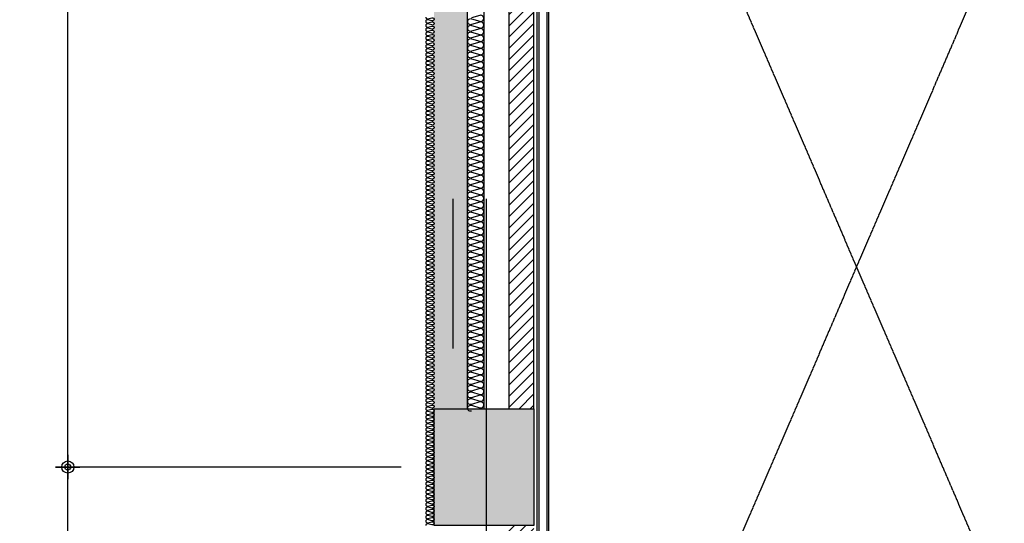
# Model space of a CAD drawing. Units: millimetres. Extents: x 188 to 55540, y 896 to 45655.
# Drawn here: x 188 to 12319, y 19529 to 25727 of the extents above; entities that cross this region are included whole.
import ezdxf

# ---------------------------------------------------------------- set-up
doc = ezdxf.new("R2010")
doc.units = ezdxf.units.MM
doc.linetypes.add('CEN', pattern=[62, 60, -1, 0, -1])
for name, color, linetype in [('A-WALL_조적', 3, 'Continuous'), ('AA-HAT', 253, 'Continuous'), ('DIM', 7, 'Continuous'), ('FIN', 5, 'Continuous'), ('IN', 8, 'Continuous'), ('OPEN', 8, 'CEN'), ('기둥', 2, 'Continuous'), ('옹벽', 2, 'Continuous'), ('옹벽솔리드', 252, 'Continuous')]:
    doc.layers.add(name, color=color, linetype=linetype)
doc.styles.add('HDW', font='H2GTRM.TTF')
doc.dimstyles.new('도원', dxfattribs={"dimtxt": 3.5, "dimasz": 1.5, "dimexe": 0.18, "dimexo": 2, "dimgap": 1.5, "dimtad": 1, "dimdec": 0, "dimzin": 0, "dimdsep": 46, "dimlunit": 6, "dimtxsty": 'HDW', "dimblk": 'Z_DOT', "dimcen": 0.09, "dimclrd": 6, "dimclre": 6, "dimclrt": 7, "dimadec": 0, "dimazin": 0, "dimtfac": 1, "dimtdec": 0, "dimtix": 1, "dimtmove": 0, "dimatfit": 3, "dimfxl": 1, "dimtolj": 1, "dimtzin": 0, "dimarcsym": 0})

# ---------------------------------------------------------------- blocks, each defined once
blk = doc.blocks.new('Z_DOT')
at = {"layer": 'DIM', "color": 0}
for p, q in [((0, -1), (0, 1)), ((-1, 0), (1, 0))]:
    blk.add_line(p, q, dxfattribs=at)
for radius in [0.5, 0.25]:
    blk.add_circle((0, 0), radius, dxfattribs=at)
blk = doc.blocks.new('*D7')
at = {"layer": 'Defpoints', "color": 0, "transparency": 16777216}
for p in [(781, 20221), (5088, 20221), (5088, 9146)]:
    blk.add_point(p, dxfattribs=at)
at = {"layer": 'DIM', "color": 6, "lineweight": -2, "transparency": 16777216}
for p, q in [((4888, 20221), (763, 20221)), ((781, 9296), (781, 20071)), ((4888, 9146), (763, 9146))]:
    blk.add_line(p, q, dxfattribs=at)
at = {"layer": 'DIM', "color": 6, "lineweight": -2, "transparency": 16777216, "xscale": 150, "yscale": 150, "zscale": 150}
for p, rotation in [((781, 20221), 90), ((781, 9146), 270)]:
    blk.add_blockref('Z_DOT', p, dxfattribs=dict(at, rotation=rotation))
at = {"layer": 'DIM', "color": 7, "transparency": 16777216, "insert": (418, 14683), "char_height": 350, "attachment_point": 5, "rotation": 90, "style": 'HDW'}
blk.add_mtext('\\A1;5,400', dxfattribs=at)
blk = doc.blocks.new('*D8')
at = {"layer": 'Defpoints', "color": 0, "transparency": 16777216}
for p in [(781, 37448), (5088, 37448), (5088, 20221)]:
    blk.add_point(p, dxfattribs=at)
at = {"layer": 'DIM', "color": 6, "lineweight": -2, "transparency": 16777216}
for p, q in [((4888, 37448), (763, 37448)), ((781, 20371), (781, 37298)), ((4888, 20221), (763, 20221))]:
    blk.add_line(p, q, dxfattribs=at)
at = {"layer": 'DIM', "color": 6, "lineweight": -2, "transparency": 16777216, "xscale": 150, "yscale": 150, "zscale": 150}
for p, rotation in [((781, 37448), 90), ((781, 20221), 270)]:
    blk.add_blockref('Z_DOT', p, dxfattribs=dict(at, rotation=rotation))
at = {"layer": 'DIM', "color": 7, "transparency": 16777216, "insert": (418, 28835), "char_height": 350, "attachment_point": 5, "rotation": 90, "style": 'HDW'}
blk.add_mtext('\\A1;8,400', dxfattribs=at)

msp = doc.modelspace()

# ---------------------------------------------------------------- hatches: boundary and pattern name
at = {"layer": 'AA-HAT'}
h = msp.add_hatch(dxfattribs=at)
h.set_pattern_fill('ANSI31', color=8, scale=30.763542, style=0)
h.set_pattern_definition([(45, (-697243.62, 4838.96), (-69.066121, 69.066121), [])])
h.paths.add_polyline_path([(6216.1, 13452.8), (6523.7, 13452.8), (6523.7, 19502.9), (6216.1, 19502.9)])
h.paths.add_polyline_path([(6523.7, 31910.9), (6216.1, 31910.9), (6216.1, 20938.6), (6523.7, 20938.6)])
at = {"layer": '옹벽솔리드'}
for points in [[(5703.3, 36730.5), (5293.2, 36730.5), (5293.1, 20938.6), (5703.3, 20938.6)], [(5293.2, 20938.6), (6523.7, 20938.6), (6523.7, 19502.9), (5293.2, 19502.9)]]:
    msp.add_hatch(color=8, dxfattribs=at).paths.add_polyline_path(points)

# ---------------------------------------------------------------- linework, layer by layer
at = {"layer": 'A-WALL_조적', "color": 8, "ltscale": 3}
msp.add_lwpolyline([(6216.1, 31910.9), (6216.1, 20938.6), (6523.7, 20938.6), (6523.7, 31910.9)], dxfattribs=at)
at = {"layer": 'FIN', "color": 8}
for p, q in [((6564.7, 13709.1), (6564.7, 31654.5)), ((6590.4, 13709.1), (6590.4, 31654.5)), ((6682.7, 31562.2), (6682.7, 13801.4)), ((6708.3, 13827.1), (6708.3, 31536.6))]:
    msp.add_line(p, q, dxfattribs=at)
at = {"layer": 'IN', "color": 8}
msp.add_line((5908.4, 31910.9), (5908.4, 20938.6), dxfattribs=at)
at = {"layer": 'IN', "color": 8, "ltscale": 3}
for points in [[(5190.6, 25758.2, 0.5248557), (5218.4, 25739), (5265.4, 25751.7, -1.4491979), (5265.4, 25713.4), (5218.4, 25726.1, 0.5248557), (5190.6, 25706.9, 0.5248557)], [(5190.6, 25706.9, 0.5248557), (5218.4, 25687.7), (5265.4, 25700.5, -1.4491979), (5265.4, 25662.1), (5218.4, 25674.8, 0.5248557), (5190.6, 25655.6, 0.5248557)], [(5190.6, 25655.6, 0.5248557), (5218.4, 25636.5), (5265.4, 25649.2, -1.4491979), (5265.4, 25610.8), (5218.4, 25623.6, 0.5248557), (5190.6, 25604.4, 0.5248557)], [(5190.6, 25604.4, 0.5248557), (5218.4, 25585.2), (5265.4, 25597.9, -1.4491979), (5265.4, 25559.6), (5218.4, 25572.3, 0.5248557), (5190.6, 25553.1, 0.5248557)], [(5190.6, 25553.1, 0.5248557), (5218.4, 25533.9), (5265.4, 25546.6, -1.4491979), (5265.4, 25508.3), (5218.4, 25521, 0.5248557), (5190.6, 25501.8, 0.5248557)], [(5190.6, 25501.8, 0.5248557), (5218.4, 25482.7), (5265.4, 25495.4, -1.4491979), (5265.4, 25457), (5218.4, 25469.7, 0.5248557), (5190.6, 25450.6, 0.5248557)], [(5190.6, 25450.6, 0.5248557), (5218.4, 25431.4), (5265.4, 25444.1, -1.4491979), (5265.4, 25405.7), (5218.4, 25418.5, 0.5248557), (5190.6, 25399.3, 0.5248557)], [(5190.6, 25399.3, 0.5248557), (5218.4, 25380.1), (5265.4, 25392.8, -1.4491979), (5265.4, 25354.5), (5218.4, 25367.2, 0.5248557), (5190.6, 25348, 0.5248557)], [(5190.6, 25348, 0.5248557), (5218.4, 25328.8), (5265.4, 25341.6, -1.4491979), (5265.4, 25303.2), (5218.4, 25315.9, 0.5248557), (5190.6, 25296.7, 0.5248557)], [(5190.6, 25296.7, 0.5248557), (5218.4, 25277.6), (5265.4, 25290.3, -1.4491979), (5265.4, 25251.9), (5218.4, 25264.6, 0.5248557), (5190.6, 25245.5, 0.5248557)], [(5190.6, 25245.5, 0.5248557), (5218.4, 25226.3), (5265.4, 25239, -1.4491979), (5265.4, 25200.7), (5218.4, 25213.4, 0.5248557), (5190.6, 25194.2, 0.5248557)], [(5190.6, 25194.2, 0.5248557), (5218.4, 25175), (5265.4, 25187.7, -1.4491979), (5265.4, 25149.4), (5218.4, 25162.1, 0.5248557), (5190.6, 25142.9, 0.5248557)], [(5190.6, 25142.9, 0.5248557), (5218.4, 25123.7), (5265.4, 25136.5, -1.4491979), (5265.4, 25098.1), (5218.4, 25110.8, 0.5248557), (5190.6, 25091.7, 0.5248557)], [(5190.6, 25091.7, 0.5248557), (5218.4, 25072.5), (5265.4, 25085.2, -1.4491979), (5265.4, 25046.8), (5218.4, 25059.6, 0.5248557), (5190.6, 25040.4, 0.5248557)], [(5190.6, 25040.4, 0.5248557), (5218.4, 25021.2), (5265.4, 25033.9, -1.4491979), (5265.4, 24995.6), (5218.4, 25008.3, 0.5248557), (5190.6, 24989.1, 0.5248557)], [(5190.6, 24989.1, 0.5248557), (5218.4, 24969.9), (5265.4, 24982.6, -1.4491979), (5265.4, 24944.3), (5218.4, 24957, 0.5248557), (5190.6, 24937.8, 0.5248557)], [(5190.6, 24937.8, 0.5248557), (5218.4, 24918.7), (5265.4, 24931.4, -1.4491979), (5265.4, 24893), (5218.4, 24905.7, 0.5248557), (5190.6, 24886.6, 0.5248557)], [(5190.6, 24886.6, 0.5248557), (5218.4, 24867.4), (5265.4, 24880.1, -1.4491979), (5265.4, 24841.7), (5218.4, 24854.5, 0.5248557), (5190.6, 24835.3, 0.5248557)], [(5190.6, 24835.3, 0.5248557), (5218.4, 24816.1), (5265.4, 24828.8, -1.4491979), (5265.4, 24790.5), (5218.4, 24803.2, 0.5248557), (5190.6, 24784, 0.5248557)], [(5190.6, 24784, 0.5248557), (5218.4, 24764.8), (5265.4, 24777.6, -1.4491979), (5265.4, 24739.2), (5218.4, 24751.9, 0.5248557), (5190.6, 24732.7, 0.5248557)], [(5190.6, 24732.7, 0.5248557), (5218.4, 24713.6), (5265.4, 24726.3, -1.4491979), (5265.4, 24687.9), (5218.4, 24700.6, 0.5248557), (5190.6, 24681.5, 0.5248557)], [(5190.6, 24681.5, 0.5248557), (5218.4, 24662.3), (5265.4, 24675, -1.4491979), (5265.4, 24636.7), (5218.4, 24649.4, 0.5248557), (5190.6, 24630.2, 0.5248557)], [(5190.6, 24630.2, 0.5248557), (5218.4, 24611), (5265.4, 24623.7, -1.4491979), (5265.4, 24585.4), (5218.4, 24598.1, 0.5248557), (5190.6, 24578.9, 0.5248557)], [(5190.6, 24578.9, 0.5248557), (5218.4, 24559.7), (5265.4, 24572.5, -1.4491979), (5265.4, 24534.1), (5218.4, 24546.8, 0.5248557), (5190.6, 24527.7, 0.5248557)], [(5190.6, 24527.7, 0.5248557), (5218.4, 24508.5), (5265.4, 24521.2, -1.4491979), (5265.4, 24482.8), (5218.4, 24495.6, 0.5248557), (5190.6, 24476.4, 0.5248557)], [(5190.6, 24476.4, 0.5248557), (5218.4, 24457.2), (5265.4, 24469.9, -1.4491979), (5265.4, 24431.6), (5218.4, 24444.3, 0.5248557), (5190.6, 24425.1, 0.5248557)], [(5190.6, 24425.1, 0.5248557), (5218.4, 24405.9), (5265.4, 24418.6, -1.4491979), (5265.4, 24380.3), (5218.4, 24393, 0.5248557), (5190.6, 24373.8, 0.5248557)], [(5190.6, 24373.8, 0.5248557), (5218.4, 24354.7), (5265.4, 24367.4, -1.4491979), (5265.4, 24329), (5218.4, 24341.7, 0.5248557), (5190.6, 24322.6, 0.5248557)], [(5190.6, 24322.6, 0.5248557), (5218.4, 24303.4), (5265.4, 24316.1, -1.4491979), (5265.4, 24277.8), (5218.4, 24290.5, 0.5248557), (5190.6, 24271.3, 0.5248557)], [(5190.6, 24271.3, 0.5248557), (5218.4, 24252.1), (5265.4, 24264.8, -1.4491979), (5265.4, 24226.5), (5218.4, 24239.2, 0.5248557), (5190.6, 24220, 0.5248557)], [(5190.6, 24220, 0.5248557), (5218.4, 24200.8), (5265.4, 24213.6, -1.4491979), (5265.4, 24175.2), (5218.4, 24187.9, 0.5248557), (5190.6, 24168.7, 0.5248557)], [(5190.6, 24168.7, 0.5248557), (5218.4, 24149.6), (5265.4, 24162.3, -1.4491979), (5265.4, 24123.9), (5218.4, 24136.6, 0.5248557), (5190.6, 24117.5, 0.5248557)], [(5190.6, 24117.5, 0.5248557), (5218.4, 24098.3), (5265.4, 24111, -1.4491979), (5265.4, 24072.7), (5218.4, 24085.4, 0.5248557), (5190.6, 24066.2, 0.5248557)], [(5190.6, 24066.2, 0.5248557), (5218.4, 24047), (5265.4, 24059.7, -1.4491979), (5265.4, 24021.4), (5218.4, 24034.1, 0.5248557), (5190.6, 24014.9, 0.5248557)], [(5190.6, 24014.9, 0.5248557), (5218.4, 23995.8), (5265.4, 24008.5, -1.4491979), (5265.4, 23970.1), (5218.4, 23982.8, 0.5248557), (5190.6, 23963.7, 0.5248557)], [(5190.6, 23963.7, 0.5248557), (5218.4, 23944.5), (5265.4, 23957.2, -1.4491979), (5265.4, 23918.8), (5218.4, 23931.6, 0.5248557), (5190.6, 23912.4, 0.5248557)], [(5190.6, 23912.4, 0.5248557), (5218.4, 23893.2), (5265.4, 23905.9, -1.4491979), (5265.4, 23867.6), (5218.4, 23880.3, 0.5248557), (5190.6, 23861.1, 0.5248557)], [(5190.6, 23861.1, 0.5248557), (5218.4, 23841.9), (5265.4, 23854.6, -1.4491979), (5265.4, 23816.3), (5218.4, 23829, 0.5248557), (5190.6, 23809.8, 0.5248557)], [(5190.6, 23809.8, 0.5248557), (5218.4, 23790.7), (5265.4, 23803.4, -1.4491979), (5265.4, 23765), (5218.4, 23777.7, 0.5248557), (5190.6, 23758.6, 0.5248557)], [(5190.6, 23758.6, 0.5248557), (5218.4, 23739.4), (5265.4, 23752.1, -1.4491979), (5265.4, 23713.8), (5218.4, 23726.5, 0.5248557), (5190.6, 23707.3, 0.5248557)], [(5190.6, 23707.3, 0.5248557), (5218.4, 23688.1), (5265.4, 23700.8, -1.4491979), (5265.4, 23662.5), (5218.4, 23675.2, 0.5248557), (5190.6, 23656, 0.5248557)], [(5190.6, 23656, 0.5248557), (5218.4, 23636.8), (5265.4, 23649.6, -1.4491979), (5265.4, 23611.2), (5218.4, 23623.9, 0.5248557), (5190.6, 23604.7, 0.5248557)], [(5190.6, 23604.7, 0.5248557), (5218.4, 23585.6), (5265.4, 23598.3, -1.4491979), (5265.4, 23559.9), (5218.4, 23572.6, 0.5248557), (5190.6, 23553.5, 0.5248557)], [(5190.6, 23553.5, 0.5248557), (5218.4, 23534.3), (5265.4, 23547, -1.4491979), (5265.4, 23508.7), (5218.4, 23521.4, 0.5248557), (5190.6, 23502.2, 0.5248557)], [(5190.6, 23502.2, 0.5248557), (5218.4, 23483), (5265.4, 23495.7, -1.4491979), (5265.4, 23457.4), (5218.4, 23470.1, 0.5248557), (5190.6, 23450.9, 0.5248557)], [(5190.6, 23450.9, 0.5248557), (5218.4, 23431.8), (5265.4, 23444.5, -1.4491979), (5265.4, 23406.1), (5218.4, 23418.8, 0.5248557), (5190.6, 23399.7, 0.5248557)], [(5190.6, 23399.7, 0.5248557), (5218.4, 23380.5), (5265.4, 23393.2, -1.4491979), (5265.4, 23354.8), (5218.4, 23367.6, 0.5248557), (5190.6, 23348.4, 0.5248557)], [(5190.6, 23348.4, 0.5248557), (5218.4, 23329.2), (5265.4, 23341.9, -1.4491979), (5265.4, 23303.6), (5218.4, 23316.3, 0.5248557), (5190.6, 23297.1, 0.5248557)], [(5190.6, 23297.1, 0.5248557), (5218.4, 23277.9), (5265.4, 23290.7, -1.4491979), (5265.4, 23252.3), (5218.4, 23265, 0.5248557), (5190.6, 23245.8, 0.5248557)], [(5190.6, 23245.8, 0.5248557), (5218.4, 23226.7), (5265.4, 23239.4, -1.4491979), (5265.4, 23201), (5218.4, 23213.7, 0.5248557), (5190.6, 23194.6, 0.5248557)], [(5190.6, 23194.6, 0.5248557), (5218.4, 23175.4), (5265.4, 23188.1, -1.4491979), (5265.4, 23149.8), (5218.4, 23162.5, 0.5248557), (5190.6, 23143.3, 0.5248557)], [(5190.6, 23143.3, 0.5248557), (5218.4, 23124.1), (5265.4, 23136.8, -1.4491979), (5265.4, 23098.5), (5218.4, 23111.2, 0.5248557), (5190.6, 23092, 0.5248557)], [(5190.6, 23092, 0.5248557), (5218.4, 23072.8), (5265.4, 23085.6, -1.4491979), (5265.4, 23047.2), (5218.4, 23059.9, 0.5248557), (5190.6, 23040.7, 0.5248557)], [(5190.6, 23040.7, 0.5248557), (5218.4, 23021.6), (5265.4, 23034.3, -1.4491979), (5265.4, 22995.9), (5218.4, 23008.7, 0.5248557), (5190.6, 22989.5, 0.5248557)], [(5190.6, 22989.5, 0.5248557), (5218.4, 22970.3), (5265.4, 22983, -1.4491979), (5265.4, 22944.7), (5218.4, 22957.4, 0.5248557), (5190.6, 22938.2, 0.5248557)], [(5190.6, 22938.2, 0.5248557), (5218.4, 22919), (5265.4, 22931.7, -1.4491979), (5265.4, 22893.4), (5218.4, 22906.1, 0.5248557), (5190.6, 22886.9, 0.5248557)], [(5190.6, 22886.9, 0.5248557), (5218.4, 22867.8), (5265.4, 22880.5, -1.4491979), (5265.4, 22842.1), (5218.4, 22854.8, 0.5248557), (5190.6, 22835.7, 0.5248557)], [(5190.6, 22835.7, 0.5248557), (5218.4, 22816.5), (5265.4, 22829.2, -1.4491979), (5265.4, 22790.8), (5218.4, 22803.6, 0.5248557), (5190.6, 22784.4, 0.5248557)], [(5190.6, 22784.4, 0.5248557), (5218.4, 22765.2), (5265.4, 22777.9, -1.4491979), (5265.4, 22739.6), (5218.4, 22752.3, 0.5248557), (5190.6, 22733.1, 0.5248557)], [(5190.6, 22733.1, 0.5248557), (5218.4, 22713.9), (5265.4, 22726.7, -1.4491979), (5265.4, 22688.3), (5218.4, 22701, 0.5248557), (5190.6, 22681.8, 0.5248557)], [(5190.6, 22681.8, 0.5248557), (5218.4, 22662.7), (5265.4, 22675.4, -1.4491979), (5265.4, 22637), (5218.4, 22649.7, 0.5248557), (5190.6, 22630.6, 0.5248557)], [(5190.6, 22630.6, 0.5248557), (5218.4, 22611.4), (5265.4, 22624.1, -1.4491979), (5265.4, 22585.8), (5218.4, 22598.5, 0.5248557), (5190.6, 22579.3, 0.5248557)], [(5190.6, 22579.3, 0.5248557), (5218.4, 22560.1), (5265.4, 22572.8, -1.4491979), (5265.4, 22534.5), (5218.4, 22547.2, 0.5248557), (5190.6, 22528, 0.5248557)], [(5190.6, 22528, 0.5248557), (5218.4, 22508.8), (5265.4, 22521.6, -1.4491979), (5265.4, 22483.2), (5218.4, 22495.9, 0.5248557), (5190.6, 22476.7, 0.5248557)], [(5190.6, 22476.7, 0.5248557), (5218.4, 22457.6), (5265.4, 22470.3, -1.4491979), (5265.4, 22431.9), (5218.4, 22444.7, 0.5248557), (5190.6, 22425.5, 0.5248557)], [(5190.6, 22425.5, 0.5248557), (5218.4, 22406.3), (5265.4, 22419, -1.4491979), (5265.4, 22380.7), (5218.4, 22393.4, 0.5248557), (5190.6, 22374.2, 0.5248557)], [(5190.6, 22374.2, 0.5248557), (5218.4, 22355), (5265.4, 22367.7, -1.4491979), (5265.4, 22329.4), (5218.4, 22342.1, 0.5248557), (5190.6, 22322.9, 0.5248557)], [(5190.6, 22322.9, 0.5248557), (5218.4, 22303.8), (5265.4, 22316.5, -1.4491979), (5265.4, 22278.1), (5218.4, 22290.8, 0.5248557), (5190.6, 22271.7, 0.5248557)], [(5190.6, 22271.7, 0.5248557), (5218.4, 22252.5), (5265.4, 22265.2, -1.4491979), (5265.4, 22226.8), (5218.4, 22239.6, 0.5248557), (5190.6, 22220.4, 0.5248557)], [(5190.6, 22220.4, 0.5248557), (5218.4, 22201.2), (5265.4, 22213.9, -1.4491979), (5265.4, 22175.6), (5218.4, 22188.3, 0.5248557), (5190.6, 22169.1, 0.5248557)], [(5190.6, 22169.1, 0.5248557), (5218.4, 22149.9), (5265.4, 22162.7, -1.4491979), (5265.4, 22124.3), (5218.4, 22137, 0.5248557), (5190.6, 22117.8, 0.5248557)], [(5190.6, 22117.8, 0.5248557), (5218.4, 22098.7), (5265.4, 22111.4, -1.4491979), (5265.4, 22073), (5218.4, 22085.7, 0.5248557), (5190.6, 22066.6, 0.5248557)], [(5190.6, 22066.6, 0.5248557), (5218.4, 22047.4), (5265.4, 22060.1, -1.4491979), (5265.4, 22021.8), (5218.4, 22034.5, 0.5248557), (5190.6, 22015.3, 0.5248557)], [(5190.6, 22015.3, 0.5248557), (5218.4, 21996.1), (5265.4, 22008.8, -1.4491979), (5265.4, 21970.5), (5218.4, 21983.2, 0.5248557), (5190.6, 21964, 0.5248557)], [(5190.6, 21964, 0.5248557), (5218.4, 21944.8), (5265.4, 21957.6, -1.4491979), (5265.4, 21919.2), (5218.4, 21931.9, 0.5248557), (5190.6, 21912.8, 0.5248557)], [(5190.6, 21912.8, 0.5248557), (5218.4, 21893.6), (5265.4, 21906.3, -1.4491979), (5265.4, 21867.9), (5218.4, 21880.7, 0.5248557), (5190.6, 21861.5, 0.5248557)], [(5190.6, 21861.5, 0.5248557), (5218.4, 21842.3), (5265.4, 21855, -1.4491979), (5265.4, 21816.7), (5218.4, 21829.4, 0.5248557), (5190.6, 21810.2, 0.5248557)], [(5190.6, 21810.2, 0.5248557), (5218.4, 21791), (5265.4, 21803.7, -1.4491979), (5265.4, 21765.4), (5218.4, 21778.1, 0.5248557), (5190.6, 21758.9, 0.5248557)], [(5190.6, 21758.9, 0.5248557), (5218.4, 21739.8), (5265.4, 21752.5, -1.4491979), (5265.4, 21714.1), (5218.4, 21726.8, 0.5248557), (5190.6, 21707.7, 0.5248557)], [(5190.6, 21707.7, 0.5248557), (5218.4, 21688.5), (5265.4, 21701.2, -1.4491979), (5265.4, 21662.8), (5218.4, 21675.6, 0.5248557), (5190.6, 21656.4, 0.5248557)], [(5190.6, 21656.4, 0.5248557), (5218.4, 21637.2), (5265.4, 21649.9, -1.4491979), (5265.4, 21611.6), (5218.4, 21624.3, 0.5248557), (5190.6, 21605.1, 0.5248557)], [(5190.6, 21605.1, 0.5248557), (5218.4, 21585.9), (5265.4, 21598.7, -1.4491979), (5265.4, 21560.3), (5218.4, 21573, 0.5248557), (5190.6, 21553.8, 0.5248557)], [(5190.6, 21553.8, 0.5248557), (5218.4, 21534.7), (5265.4, 21547.4, -1.4491979), (5265.4, 21509), (5218.4, 21521.7, 0.5248557), (5190.6, 21502.6, 0.5248557)], [(5190.6, 21502.6, 0.5248557), (5218.4, 21483.4), (5265.4, 21496.1, -1.4491979), (5265.4, 21457.8), (5218.4, 21470.5, 0.5248557), (5190.6, 21451.3, 0.5248557)], [(5190.6, 21451.3, 0.5248557), (5218.4, 21432.1), (5265.4, 21444.8, -1.4491979), (5265.4, 21406.5), (5218.4, 21419.2, 0.5248557), (5190.6, 21400, 0.5248557)], [(5190.6, 21400, 0.5248557), (5218.4, 21380.9), (5265.4, 21393.6, -1.4491979), (5265.4, 21355.2), (5218.4, 21367.9, 0.5248557), (5190.6, 21348.8, 0.5248557)], [(5190.6, 21348.8, 0.5248557), (5218.4, 21329.6), (5265.4, 21342.3, -1.4491979), (5265.4, 21303.9), (5218.4, 21316.7, 0.5248557), (5190.6, 21297.5, 0.5248557)], [(5190.6, 21297.5, 0.5248557), (5218.4, 21278.3), (5265.4, 21291, -1.4491979), (5265.4, 21252.7), (5218.4, 21265.4, 0.5248557), (5190.6, 21246.2, 0.5248557)], [(5190.6, 21246.2, 0.5248557), (5218.4, 21227), (5265.4, 21239.7, -1.4491979), (5265.4, 21201.4), (5218.4, 21214.1, 0.5248557), (5190.6, 21194.9, 0.5248557)], [(5190.6, 21194.9, 0.5248557), (5218.4, 21175.8), (5265.4, 21188.5, -1.4491979), (5265.4, 21150.1), (5218.4, 21162.8, 0.5248557), (5190.6, 21143.7, 0.5248557)], [(5190.6, 21143.7, 0.5248557), (5218.4, 21124.5), (5265.4, 21137.2, -1.4491979), (5265.4, 21098.9), (5218.4, 21111.6, 0.5248557), (5190.6, 21092.4, 0.5248557)], [(5190.6, 21092.4, 0.5248557), (5218.4, 21073.2), (5265.4, 21085.9, -1.4491979), (5265.4, 21047.6), (5218.4, 21060.3, 0.5248557), (5190.6, 21041.1, 0.5248557)], [(5190.6, 21041.1, 0.5248557), (5218.4, 21021.9), (5265.4, 21034.7, -1.4491979), (5265.4, 20996.3), (5218.4, 21009, 0.5248557), (5190.6, 20989.8, 0.5248557)], [(5190.6, 20989.8, 0.5248557), (5218.4, 20970.7), (5265.4, 20983.4, -1.4491979), (5265.4, 20945), (5218.4, 20957.7, 0.5248557), (5190.6, 20938.6, 0.5248557)], [(5190.6, 20938.6, 0.5248557), (5218.4, 20919.4), (5265.4, 20932.1, -1.4491979), (5265.4, 20893.8), (5218.4, 20906.5, 0.5248557), (5190.6, 20887.3, 0.5248557)], [(5190.6, 20887.3, 0.5248557), (5218.4, 20868.1), (5265.4, 20880.8, -1.4491979), (5265.4, 20842.5), (5218.4, 20855.2, 0.5248557), (5190.6, 20836, 0.5248557)], [(5190.6, 20836, 0.5248557), (5218.4, 20816.9), (5265.4, 20829.6, -1.4491979), (5265.4, 20791.2), (5218.4, 20803.9, 0.5248557), (5190.6, 20784.8, 0.5248557)], [(5190.6, 20784.8, 0.5248557), (5218.4, 20765.6), (5265.4, 20778.3, -1.4491979), (5265.4, 20739.9), (5218.4, 20752.7, 0.5248557), (5190.6, 20733.5, 0.5248557)], [(5190.6, 20733.5, 0.5248557), (5218.4, 20714.3), (5265.4, 20727, -1.4491979), (5265.4, 20688.7), (5218.4, 20701.4, 0.5248557), (5190.6, 20682.2, 0.5248557)], [(5190.6, 20682.2, 0.5248557), (5218.4, 20663), (5265.4, 20675.7, -1.4491979), (5265.4, 20637.4), (5218.4, 20650.1, 0.5248557), (5190.6, 20630.9, 0.5248557)], [(5190.6, 20630.9, 0.5248557), (5218.4, 20611.8), (5265.4, 20624.5, -1.4491979), (5265.4, 20586.1), (5218.4, 20598.8, 0.5248557), (5190.6, 20579.7, 0.5248557)], [(5190.6, 20579.7, 0.5248557), (5218.4, 20560.5), (5265.4, 20573.2, -1.4491979), (5265.4, 20534.9), (5218.4, 20547.6, 0.5248557), (5190.6, 20528.4, 0.5248557)], [(5190.6, 20528.4, 0.5248557), (5218.4, 20509.2), (5265.4, 20521.9, -1.4491979), (5265.4, 20483.6), (5218.4, 20496.3, 0.5248557), (5190.6, 20477.1, 0.5248557)], [(5190.6, 20477.1, 0.5248557), (5218.4, 20457.9), (5265.4, 20470.7, -1.4491979), (5265.4, 20432.3), (5218.4, 20445, 0.5248557), (5190.6, 20425.8, 0.5248557)], [(5190.6, 20425.8, 0.5248557), (5218.4, 20406.7), (5265.4, 20419.4, -1.4491979), (5265.4, 20381), (5218.4, 20393.8, 0.5248557), (5190.6, 20374.6, 0.5248557)], [(5190.6, 20374.6, 0.5248557), (5218.4, 20355.4), (5265.4, 20368.1, -1.4491979), (5265.4, 20329.8), (5218.4, 20342.5, 0.5248557), (5190.6, 20323.3, 0.5248557)], [(5190.6, 20323.3, 0.5248557), (5218.4, 20304.1), (5265.4, 20316.8, -1.4491979), (5265.4, 20278.5), (5218.4, 20291.2, 0.5248557), (5190.6, 20272, 0.5248557)], [(5190.6, 20272, 0.5248557), (5218.4, 20252.9), (5265.4, 20265.6, -1.4491979), (5265.4, 20227.2), (5218.4, 20239.9, 0.5248557), (5190.6, 20220.8, 0.5248557)], [(5190.6, 20220.8, 0.5248557), (5218.4, 20201.6), (5265.4, 20214.3, -1.4491979), (5265.4, 20175.9), (5218.4, 20188.7, 0.5248557), (5190.6, 20169.5, 0.5248557)], [(5190.6, 20169.5, 0.5248557), (5218.4, 20150.3), (5265.4, 20163, -1.4491979), (5265.4, 20124.7), (5218.4, 20137.4, 0.5248557), (5190.6, 20118.2, 0.5248557)], [(5190.6, 20118.2, 0.5248557), (5218.4, 20099), (5265.4, 20111.8, -1.4491979), (5265.4, 20073.4), (5218.4, 20086.1, 0.5248557), (5190.6, 20066.9, 0.5248557)], [(5190.6, 20066.9, 0.5248557), (5218.4, 20047.8), (5265.4, 20060.5, -1.4491979), (5265.4, 20022.1), (5218.4, 20034.8, 0.5248557), (5190.6, 20015.7, 0.5248557)], [(5190.6, 20015.7, 0.5248557), (5218.4, 19996.5), (5265.4, 20009.2, -1.4491979), (5265.4, 19970.9), (5218.4, 19983.6, 0.5248557), (5190.6, 19964.4, 0.5248557)], [(5190.6, 19964.4, 0.5248557), (5218.4, 19945.2), (5265.4, 19957.9, -1.4491979), (5265.4, 19919.6), (5218.4, 19932.3, 0.5248557), (5190.6, 19913.1, 0.5248557)], [(5190.6, 19913.1, 0.5248557), (5218.4, 19893.9), (5265.4, 19906.7, -1.4491979), (5265.4, 19868.3), (5218.4, 19881, 0.5248557), (5190.6, 19861.8, 0.5248557)], [(5190.6, 19861.8, 0.5248557), (5218.4, 19842.7), (5265.4, 19855.4, -1.4491979), (5265.4, 19817), (5218.4, 19829.8, 0.5248557), (5190.6, 19810.6, 0.5248557)], [(5190.6, 19810.6, 0.5248557), (5218.4, 19791.4), (5265.4, 19804.1, -1.4491979), (5265.4, 19765.8), (5218.4, 19778.5, 0.5248557), (5190.6, 19759.3, 0.5248557)], [(5190.6, 19759.3, 0.5248557), (5218.4, 19740.1), (5265.4, 19752.8, -1.4491979), (5265.4, 19714.5), (5218.4, 19727.2, 0.5248557), (5190.6, 19708, 0.5248557)], [(5190.6, 19708, 0.5248557), (5218.4, 19688.9), (5265.4, 19701.6, -1.4491979), (5265.4, 19663.2), (5218.4, 19675.9, 0.5248557), (5190.6, 19656.8, 0.5248557)], [(5190.6, 19656.8, 0.5248557), (5218.4, 19637.6), (5265.4, 19650.3, -1.4491979), (5265.4, 19611.9), (5218.4, 19624.7, 0.5248557), (5190.6, 19605.5, 0.5248557)], [(5190.6, 19605.5, 0.5248557), (5218.4, 19586.3), (5265.4, 19599, -1.4491979), (5265.4, 19560.7), (5218.4, 19573.4, 0.5248557), (5190.6, 19554.2, 0.5248557)], [(5190.6, 19554.2, 0.5248557), (5218.4, 19535), (5265.4, 19547.8, -1.4491979), (5265.4, 19509.4), (5218.4, 19522.1, 0.5248557), (5190.6, 19502.9, 0.5248557)]]:
    msp.add_lwpolyline(points, format="xyb", dxfattribs=at)
at = {"layer": 'IN', "color": 8}
for points in [[(5756.4, 25666.9, -1.3440307), (5756.4, 25738.7), (5859, 25708, 1.3440307), (5859, 25779.7), (5756.4, 25749)], [(5756.4, 25584.9, -1.3440307), (5756.4, 25656.7), (5859, 25625.9, 1.3440307), (5859, 25697.7), (5756.4, 25666.9)], [(5756.4, 25502.9, -1.3440307), (5756.4, 25574.6), (5859, 25543.9, 1.3440307), (5859, 25615.7), (5756.4, 25584.9)], [(5756.4, 25420.8, -1.3440307), (5756.4, 25492.6), (5859, 25461.8, 1.3440307), (5859, 25533.6), (5756.4, 25502.9)], [(5756.4, 25338.8, -1.3440307), (5756.4, 25410.6), (5859, 25379.8, 1.3440307), (5859, 25451.6), (5756.4, 25420.8)], [(5756.4, 25256.8, -1.3440307), (5756.4, 25328.5), (5859, 25297.8, 1.3440307), (5859, 25369.6), (5756.4, 25338.8)], [(5756.4, 25174.7, -1.3440307), (5756.4, 25246.5), (5859, 25215.7, 1.3440307), (5859, 25287.5), (5756.4, 25256.8)], [(5756.4, 25092.7, -1.3440307), (5756.4, 25164.5), (5859, 25133.7, 1.3440307), (5859, 25205.5), (5756.4, 25174.7)], [(5756.4, 25010.7, -1.3440307), (5756.4, 25082.4), (5859, 25051.7, 1.3440307), (5859, 25123.5), (5756.4, 25092.7)], [(5756.4, 24928.6, -1.3440307), (5756.4, 25000.4), (5859, 24969.6, 1.3440307), (5859, 25041.4), (5756.4, 25010.7)], [(5756.4, 24846.6, -1.3440307), (5756.4, 24918.4), (5859, 24887.6, 1.3440307), (5859, 24959.4), (5756.4, 24928.6)], [(5756.4, 24764.5, -1.3440307), (5756.4, 24836.3), (5859, 24805.6, 1.3440307), (5859, 24877.3), (5756.4, 24846.6)], [(5756.4, 24682.5, -1.3440307), (5756.4, 24754.3), (5859, 24723.5, 1.3440307), (5859, 24795.3), (5756.4, 24764.5)], [(5756.4, 24600.5, -1.3440307), (5756.4, 24672.3), (5859, 24641.5, 1.3440307), (5859, 24713.3), (5756.4, 24682.5)], [(5756.4, 24518.4, -1.3440307), (5756.4, 24590.2), (5859, 24559.5, 1.3440307), (5859, 24631.2), (5756.4, 24600.5)], [(5756.4, 24436.4, -1.3440307), (5756.4, 24508.2), (5859, 24477.4, 1.3440307), (5859, 24549.2), (5756.4, 24518.4)], [(5756.4, 24354.4, -1.3440307), (5756.4, 24426.1), (5859, 24395.4, 1.3440307), (5859, 24467.2), (5756.4, 24436.4)], [(5756.4, 24272.3, -1.3440307), (5756.4, 24344.1), (5859, 24313.3, 1.3440307), (5859, 24385.1), (5756.4, 24354.4)], [(5756.4, 24190.3, -1.3440307), (5756.4, 24262.1), (5859, 24231.3, 1.3440307), (5859, 24303.1), (5756.4, 24272.3)], [(5756.4, 24108.3, -1.3440307), (5756.4, 24180), (5859, 24149.3, 1.3440307), (5859, 24221.1), (5756.4, 24190.3)], [(5756.4, 24026.2, -1.3440307), (5756.4, 24098), (5859, 24067.2, 1.3440307), (5859, 24139), (5756.4, 24108.3)], [(5756.4, 23944.2, -1.3440307), (5756.4, 24016), (5859, 23985.2, 1.3440307), (5859, 24057), (5756.4, 24026.2)], [(5756.4, 23862.1, -1.3440307), (5756.4, 23933.9), (5859, 23903.2, 1.3440307), (5859, 23974.9), (5756.4, 23944.2)], [(5756.4, 23780.1, -1.3440307), (5756.4, 23851.9), (5859, 23821.1, 1.3440307), (5859, 23892.9), (5756.4, 23862.1)], [(5756.4, 23698.1, -1.3440307), (5756.4, 23769.9), (5859, 23739.1, 1.3440307), (5859, 23810.9), (5756.4, 23780.1)], [(5756.4, 23616, -1.3440307), (5756.4, 23687.8), (5859, 23657.1, 1.3440307), (5859, 23728.8), (5756.4, 23698.1)], [(5756.4, 23534, -1.3440307), (5756.4, 23605.8), (5859, 23575, 1.3440307), (5859, 23646.8), (5756.4, 23616)], [(5756.4, 23452, -1.3440307), (5756.4, 23523.7), (5859, 23493, 1.3440307), (5859, 23564.8), (5756.4, 23534)], [(5756.4, 23369.9, -1.3440307), (5756.4, 23441.7), (5859, 23410.9, 1.3440307), (5859, 23482.7), (5756.4, 23452)], [(5756.4, 23287.9, -1.3440307), (5756.4, 23359.7), (5859, 23328.9, 1.3440307), (5859, 23400.7), (5756.4, 23369.9)], [(5756.4, 23205.9, -1.3440307), (5756.4, 23277.6), (5859, 23246.9, 1.3440307), (5859, 23318.7), (5756.4, 23287.9)], [(5756.4, 23123.8, -1.3440307), (5756.4, 23195.6), (5859, 23164.8, 1.3440307), (5859, 23236.6), (5756.4, 23205.9)], [(5756.4, 23041.8, -1.3440307), (5756.4, 23113.6), (5859, 23082.8, 1.3440307), (5859, 23154.6), (5756.4, 23123.8)], [(5756.4, 22959.7, -1.3440307), (5756.4, 23031.5), (5859, 23000.8, 1.3440307), (5859, 23072.5), (5756.4, 23041.8)], [(5756.4, 22877.7, -1.3440307), (5756.4, 22949.5), (5859, 22918.7, 1.3440307), (5859, 22990.5), (5756.4, 22959.7)], [(5756.4, 22795.7, -1.3440307), (5756.4, 22867.5), (5859, 22836.7, 1.3440307), (5859, 22908.5), (5756.4, 22877.7)], [(5756.4, 22713.6, -1.3440307), (5756.4, 22785.4), (5859, 22754.7, 1.3440307), (5859, 22826.4), (5756.4, 22795.7)], [(5756.4, 22631.6, -1.3440307), (5756.4, 22703.4), (5859, 22672.6, 1.3440307), (5859, 22744.4), (5756.4, 22713.6)], [(5756.4, 22549.6, -1.3440307), (5756.4, 22621.3), (5859, 22590.6, 1.3440307), (5859, 22662.4), (5756.4, 22631.6)], [(5756.4, 22467.5, -1.3440307), (5756.4, 22539.3), (5859, 22508.5, 1.3440307), (5859, 22580.3), (5756.4, 22549.6)], [(5756.4, 22385.5, -1.3440307), (5756.4, 22457.3), (5859, 22426.5, 1.3440307), (5859, 22498.3), (5756.4, 22467.5)], [(5756.4, 22303.5, -1.3440307), (5756.4, 22375.2), (5859, 22344.5, 1.3440307), (5859, 22416.3), (5756.4, 22385.5)], [(5756.4, 22221.4, -1.3440307), (5756.4, 22293.2), (5859, 22262.4, 1.3440307), (5859, 22334.2), (5756.4, 22303.5)], [(5756.4, 22139.4, -1.3440307), (5756.4, 22211.2), (5859, 22180.4, 1.3440307), (5859, 22252.2), (5756.4, 22221.4)], [(5756.4, 22057.4, -1.3440307), (5756.4, 22129.1), (5859, 22098.4, 1.3440307), (5859, 22170.2), (5756.4, 22139.4)], [(5756.4, 21975.3, -1.3440307), (5756.4, 22047.1), (5859, 22016.3, 1.3440307), (5859, 22088.1), (5756.4, 22057.4)], [(5756.4, 21893.3, -1.3440307), (5756.4, 21965.1), (5859, 21934.3, 1.3440307), (5859, 22006.1), (5756.4, 21975.3)], [(5756.4, 21811.2, -1.3440307), (5756.4, 21883), (5859, 21852.3, 1.3440307), (5859, 21924), (5756.4, 21893.3)], [(5756.4, 21729.2, -1.3440307), (5756.4, 21801), (5859, 21770.2, 1.3440307), (5859, 21842), (5756.4, 21811.2)], [(5756.4, 21647.2, -1.3440307), (5756.4, 21719), (5859, 21688.2, 1.3440307), (5859, 21760), (5756.4, 21729.2)], [(5756.4, 21565.1, -1.3440307), (5756.4, 21636.9), (5859, 21606.2, 1.3440307), (5859, 21677.9), (5756.4, 21647.2)], [(5756.4, 21483.1, -1.3440307), (5756.4, 21554.9), (5859, 21524.1, 1.3440307), (5859, 21595.9), (5756.4, 21565.1)], [(5756.4, 21401.1, -1.3440307), (5756.4, 21472.8), (5859, 21442.1, 1.3440307), (5859, 21513.9), (5756.4, 21483.1)], [(5756.4, 21319, -1.3440307), (5756.4, 21390.8), (5859, 21360, 1.3440307), (5859, 21431.8), (5756.4, 21401.1)], [(5756.4, 21237, -1.3440307), (5756.4, 21308.8), (5859, 21278, 1.3440307), (5859, 21349.8), (5756.4, 21319)], [(5756.4, 21155, -1.3440307), (5756.4, 21226.7), (5859, 21196, 1.3440307), (5859, 21267.8), (5756.4, 21237)], [(5756.4, 21072.9, -1.3440307), (5756.4, 21144.7), (5859, 21113.9, 1.3440307), (5859, 21185.7), (5756.4, 21155)], [(5756.4, 20990.9, -1.3440307), (5756.4, 21062.7), (5859, 21031.9, 1.3440307), (5859, 21103.7), (5756.4, 21072.9)], [(5756.4, 20908.8, -1.3440307), (5756.4, 20980.6), (5859, 20949.9, 1.3440307), (5859, 21021.6), (5756.4, 20990.9)]]:
    msp.add_lwpolyline(points, format="xyb", dxfattribs=at)
at = {"layer": 'OPEN', "color": 8}
for p, q in [((6523.7, 13452.8), (14932.4, 32972)), ((6523.7, 31910.9), (14932.4, 12391.6))]:
    msp.add_line(p, q, dxfattribs=at)
at = {"layer": '기둥', "color": 8}
msp.add_lwpolyline([(5293.2, 20938.6), (6523.7, 20938.6), (6523.7, 19502.9), (5293.2, 19502.9)], close=True, dxfattribs=at)
at = {"layer": '옹벽', "color": 8}
for p, q in [((5703.3, 36730.5), (5703.3, 20938.6)), ((5523.9, 23523.9), (5523.9, 21679.4)), ((5934.1, 23523.9), (5934.1, 18704.3))]:
    msp.add_line(p, q, dxfattribs=at)

# ---------------------------------------------------------------- dimensions: what is measured, and where the dimension line sits
at = {"layer": 'DIM'}
for base, p1, p2, text, picture, middle in [((781.2, 37448.3), (5088.1, 20220.8), (5088.1, 37448.3), '8,400', '*D8', (417.9, 28834.5)), ((781.2, 20220.8), (5088.1, 9145.9), (5088.1, 20220.8), '5,400', '*D7', (417.9, 14683.3))]:
    dim = msp.add_linear_dim(base=base, p1=p1, p2=p2, angle=90, text=text, dimstyle='도원', override={"dimscale": 100}, dxfattribs=at)
    dim.commit()
    dim.dimension.update_dxf_attribs({"geometry": picture, "text_midpoint": middle})

doc.saveas('drawing.dxf')
